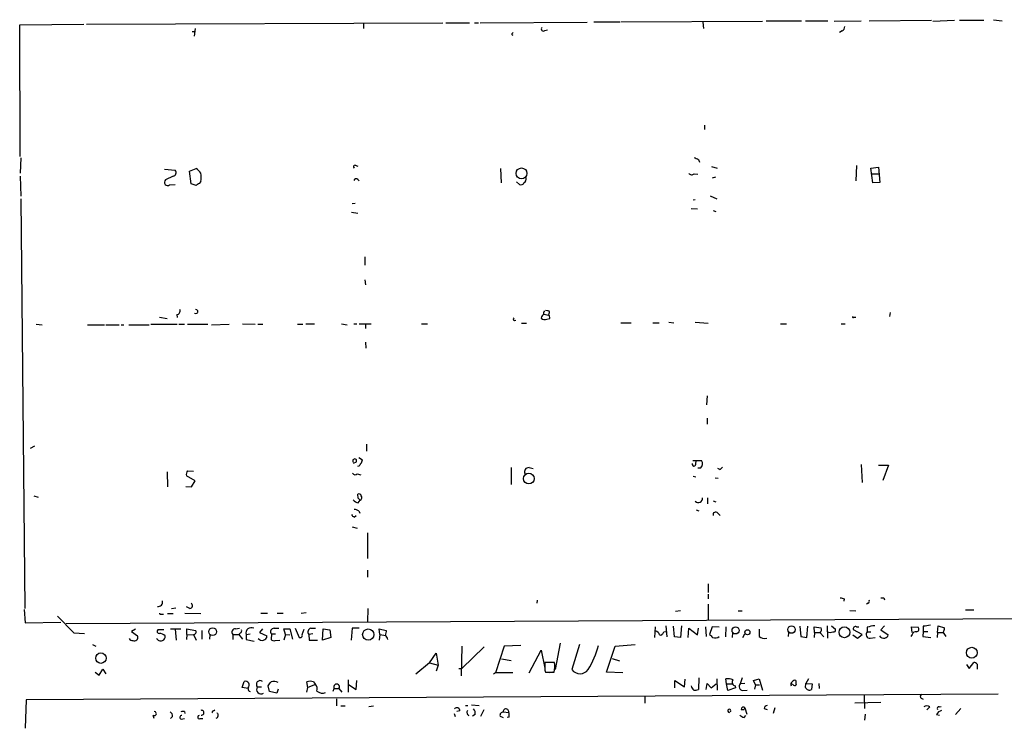
# Model space of a CAD drawing. Extents: x 11 to 749, y 1662 to 2595.
# Drawn here: x 261 to 425, y 2084 to 2202 of the extents above; entities that cross this region are included whole.
import ezdxf

# ---------------------------------------------------------------- set-up
doc = ezdxf.new("R2010")
doc.units = 0
doc.header["$MEASUREMENT"] = 0
doc.layers.add('MAIN', color=5, linetype='CONTINUOUS')

msp = doc.modelspace()

# ---------------------------------------------------------------- linework, layer by layer
at = {"layer": 'MAIN'}
for p, q in [((261.0273, 2201.0514), (271.6953, 2201.1361)), ((261.112, 2179.2074), (261.0273, 2201.0514)), ((272.1187, 2201.1361), (331.3007, 2201.3901)), ((318.0927, 2201.3054), (318.0927, 2200.4588)), ((331.8087, 2201.3901), (335.7033, 2201.3901)), ((336.55, 2201.3901), (337.2273, 2201.3901)), ((337.4813, 2201.3901), (355.2613, 2201.4748)), ((356.362, 2201.5594), (360.68, 2201.5594)), ((360.8493, 2201.5594), (384.3867, 2201.6441)), ((374.4807, 2201.4748), (374.5653, 2200.4588)), ((390.8213, 2201.6441), (384.9793, 2201.6441)), ((391.4987, 2201.7288), (395.224, 2201.7288)), ((396.24, 2201.6441), (400.7273, 2201.7288)), ((402.082, 2201.7288), (412.4113, 2201.8134)), ((412.6653, 2201.6441), (416.2213, 2201.8134)), ((417.068, 2201.8134), (421.132, 2201.8134)), ((422.7407, 2201.8981), (424.18, 2201.7288)), ((289.6447, 2199.9508), (290.068, 2199.9508)), ((290.1527, 2200.4588), (289.9833, 2199.1888)), ((342.8153, 2199.6121), (342.9847, 2199.7814)), ((348.234, 2200.1201), (348.6573, 2200.2048)), ((397.5947, 2200.0354), (397.1713, 2199.7814)), ((374.7347, 2184.3721), (374.7347, 2183.6948)), ((261.1967, 2178.9534), (261.112, 2176.4134)), ((316.738, 2177.7681), (317.1613, 2177.5988)), ((373.7187, 2178.6994), (373.888, 2178.2761)), ((285.0727, 2177.0908), (286.8507, 2176.9214)), ((289.2213, 2176.7521), (290.322, 2177.1754)), ((289.4753, 2174.6354), (289.2213, 2176.7521)), ((340.868, 2177.1754), (340.9527, 2174.8048)), ((373.0413, 2176.3288), (373.634, 2176.2441)), ((375.92, 2177.5141), (376.8513, 2177.2601)), ((399.9653, 2177.6834), (399.8807, 2175.1434)), ((402.336, 2177.2601), (403.606, 2177.4294)), ((402.6747, 2174.8048), (402.336, 2177.2601)), ((402.59, 2176.3288), (403.6907, 2176.3288)), ((403.606, 2177.4294), (403.86, 2174.8894)), ((261.112, 2175.9054), (261.1967, 2172.6034)), ((286.512, 2175.9054), (285.242, 2175.3128)), ((285.9193, 2174.4661), (286.8507, 2174.5508)), ((290.322, 2174.3814), (289.4753, 2174.6354)), ((291.084, 2175.0588), (290.83, 2174.7201)), ((317.1613, 2175.3974), (317.4153, 2175.1434)), ((343.4927, 2174.9741), (344.0007, 2174.5508)), ((376.0893, 2175.6514), (376.5973, 2175.8208)), ((403.86, 2174.8894), (402.6747, 2174.8048)), ((261.1967, 2172.1801), (261.874, 2104.1928)), ((316.738, 2171.4181), (316.23, 2171.3334)), ((373.2107, 2172.0108), (372.872, 2171.9261)), ((375.666, 2172.6881), (376.7667, 2172.1801)), ((316.1453, 2169.9788), (317.1613, 2169.8094)), ((372.5333, 2170.5714), (373.5493, 2170.4868)), ((376.174, 2170.2328), (376.5973, 2170.0634)), ((318.3467, 2162.5281), (318.3467, 2161.1734)), ((318.3467, 2158.7181), (318.4313, 2157.8714)), ((348.6573, 2153.5534), (348.3187, 2153.6381)), ((405.5533, 2153.2994), (405.4687, 2152.6221)), ((284.226, 2152.5374), (285.496, 2152.2834)), ((287.1047, 2152.9608), (287.1893, 2152.4528)), ((348.0647, 2153.0454), (348.8267, 2152.8761)), ((348.5727, 2152.1988), (349.0807, 2152.2834)), ((360.8493, 2151.6061), (362.5427, 2151.6061)), ((366.1833, 2151.6061), (367.1993, 2151.6061)), ((368.808, 2151.6908), (369.6547, 2151.6061)), ((373.2107, 2151.6908), (375.3273, 2151.5214)), ((399.542, 2152.5374), (399.8807, 2152.5374)), ((263.7367, 2151.3521), (264.7527, 2151.2674)), ((272.288, 2151.2674), (275.082, 2151.2674)), ((275.336, 2151.2674), (277.5373, 2151.2674)), ((277.876, 2151.2674), (278.2993, 2151.2674)), ((279.146, 2151.2674), (282.5327, 2151.2674)), ((282.7867, 2151.3521), (287.1893, 2151.3521)), ((287.4433, 2151.3521), (288.3747, 2151.3521)), ((288.8827, 2151.3521), (292.2693, 2151.3521)), ((292.862, 2151.2674), (295.8253, 2151.3521)), ((298.0267, 2151.4368), (300.1433, 2151.3521)), ((300.5667, 2151.3521), (301.4133, 2151.3521)), ((307.1707, 2151.3521), (308.0173, 2151.3521)), ((308.5253, 2151.4368), (309.9647, 2151.4368)), ((314.452, 2151.4368), (315.3833, 2151.2674)), ((316.484, 2151.4368), (316.992, 2151.4368)), ((317.4153, 2151.4368), (319.3627, 2151.4368)), ((318.4313, 2151.3521), (318.4313, 2150.6748)), ((327.7447, 2151.4368), (328.7607, 2151.4368)), ((344.3393, 2151.5214), (345.186, 2151.5214)), ((387.35, 2151.4368), (388.366, 2151.4368)), ((397.4253, 2151.4368), (398.1027, 2151.4368)), ((318.4313, 2148.3888), (318.516, 2147.3728)), ((375.158, 2139.4988), (375.0733, 2137.9748)), ((375.158, 2135.7734), (375.158, 2134.7574)), ((262.8053, 2130.7781), (263.5673, 2131.2014)), ((318.6007, 2131.4554), (318.6007, 2130.2701)), ((317.3307, 2129.2541), (317.9233, 2128.8308)), ((372.7873, 2128.7461), (373.38, 2128.7461)), ((373.2953, 2128.1534), (373.38, 2128.7461)), ((373.38, 2128.7461), (374.2267, 2128.7461)), ((288.8827, 2127.0528), (289.8987, 2126.9681)), ((316.9073, 2128.4921), (316.3993, 2128.2381)), ((317.3307, 2127.7301), (317.1613, 2127.8148)), ((342.646, 2127.5608), (342.646, 2124.7668)), ((345.6093, 2127.5608), (346.2867, 2127.3914)), ((374.0573, 2127.4761), (373.634, 2127.4761)), ((377.2747, 2127.2221), (376.936, 2127.3914)), ((400.7273, 2128.0688), (400.8967, 2125.1054)), ((403.606, 2127.9841), (405.2993, 2127.9841)), ((405.2993, 2127.9841), (404.368, 2125.4441)), ((285.496, 2126.8834), (285.5807, 2124.3434)), ((290.1527, 2125.3594), (288.7133, 2126.2061)), ((317.0767, 2126.5448), (317.6693, 2126.3754)), ((372.872, 2126.1214), (373.2953, 2126.0368)), ((376.5127, 2125.8674), (377.0207, 2125.7828)), ((288.6287, 2124.4281), (289.56, 2124.3434)), ((289.56, 2124.3434), (290.1527, 2125.3594)), ((263.398, 2122.9041), (264.0753, 2122.6501)), ((317.246, 2122.4808), (317.1613, 2123.1581)), ((317.246, 2121.7188), (317.5847, 2122.1421)), ((375.2427, 2122.5654), (375.2427, 2121.5494)), ((373.38, 2120.5334), (373.8033, 2120.3641)), ((376.174, 2122.0574), (376.5973, 2121.8881)), ((316.5687, 2119.3481), (316.9073, 2119.6021)), ((317.3307, 2120.3641), (317.5, 2120.0254)), ((376.936, 2120.0254), (377.3593, 2119.6021)), ((316.23, 2117.7394), (317.0767, 2117.4854)), ((318.77, 2116.7234), (318.77, 2112.4901)), ((318.77, 2110.5428), (318.77, 2109.3574)), ((375.3273, 2108.2568), (375.3273, 2106.8174)), ((375.3273, 2106.5634), (375.3273, 2105.8014)), ((397.9333, 2105.8014), (397.8487, 2105.3781)), ((404.5373, 2105.9708), (404.622, 2105.6321)), ((286.258, 2104.1928), (286.9353, 2104.2774)), ((289.306, 2104.1928), (288.7133, 2104.4468)), ((318.8547, 2104.1928), (318.77, 2101.9914)), ((346.964, 2105.5474), (346.8793, 2105.0394)), ((375.3273, 2104.8701), (375.3273, 2102.2454)), ((401.9127, 2105.0394), (401.6587, 2104.8701)), ((261.7893, 2104.0234), (261.9587, 2101.8221)), ((267.2927, 2102.9228), (270.002, 2100.1288)), ((431.3767, 2102.4994), (268.732, 2101.6528)), ((284.5647, 2103.2614), (284.9033, 2103.2614)), ((285.5807, 2103.3461), (286.512, 2103.3461)), ((288.4593, 2103.4308), (291.084, 2103.3461)), ((301.0747, 2103.4308), (302.1753, 2103.4308)), ((303.784, 2103.4308), (304.8, 2103.4308)), ((307.7633, 2103.4308), (308.61, 2103.5154)), ((370.7553, 2103.7694), (369.9087, 2103.6848)), ((380.3227, 2103.7694), (381, 2103.7694)), ((398.8647, 2103.8541), (399.8807, 2103.7694)), ((418.084, 2103.9388), (419.4387, 2103.9388)), ((261.9587, 2101.8221), (267.8853, 2101.9068)), ((296.8413, 2100.8061), (297.5187, 2100.8908)), ((303.276, 2100.8908), (304.038, 2100.8908)), ((306.7473, 2100.8908), (307.4247, 2099.3668)), ((309.372, 2100.8908), (310.134, 2100.8908)), ((316.23, 2100.8908), (316.0607, 2098.9434)), ((317.4153, 2100.8908), (316.23, 2100.8908)), ((366.522, 2101.1448), (366.4373, 2099.3668)), ((368.3, 2101.3141), (368.4693, 2099.4514)), ((369.7393, 2099.4514), (369.57, 2101.2294)), ((370.9247, 2101.3141), (370.7553, 2099.3668)), ((372.0253, 2099.3668), (372.11, 2100.8908)), ((372.11, 2100.8908), (373.5493, 2099.7901)), ((373.5493, 2099.7901), (373.7187, 2100.8908)), ((374.904, 2101.1448), (374.9887, 2099.5361)), ((376.0047, 2101.1448), (375.5813, 2099.8748)), ((377.19, 2101.0601), (376.0047, 2101.1448)), ((378.2907, 2101.1448), (378.206, 2099.4514)), ((390.5673, 2101.2294), (390.7367, 2099.5361)), ((391.7527, 2099.3668), (391.922, 2101.2294)), ((393.0227, 2100.2134), (392.938, 2101.1448)), ((392.938, 2101.1448), (394.1233, 2100.9754)), ((395.224, 2099.2821), (395.1393, 2101.3141)), ((395.8167, 2101.3141), (396.494, 2100.7214)), ((399.9653, 2101.1448), (400.3887, 2101.1448)), ((401.7433, 2101.0601), (401.7433, 2100.2981)), ((404.622, 2101.3141), (404.0293, 2100.6368)), ((409.194, 2100.2134), (409.1093, 2101.1448)), ((409.1093, 2101.1448), (410.21, 2101.0601)), ((411.0567, 2101.2294), (411.0567, 2100.3828)), ((413.4273, 2100.2134), (413.512, 2101.3141)), ((413.512, 2101.3141), (414.6127, 2100.9754)), ((270.002, 2100.1288), (271.78, 2100.0441)), ((280.2467, 2100.7214), (279.5693, 2100.3828)), ((279.5693, 2100.3828), (280.5853, 2099.6208)), ((284.988, 2100.6368), (283.972, 2100.6368)), ((286.0887, 2100.8061), (287.782, 2100.8061)), ((286.8507, 2100.7214), (287.02, 2098.9434)), ((288.798, 2099.8748), (288.7133, 2099.0281)), ((288.798, 2099.8748), (288.798, 2100.8061)), ((288.798, 2100.8061), (290.2373, 2100.5521)), ((288.798, 2099.8748), (289.8987, 2099.7901)), ((289.8987, 2099.8748), (290.322, 2098.9434)), ((291.2533, 2100.5521), (291.2533, 2099.1128)), ((292.608, 2099.7901), (292.5233, 2099.1128)), ((296.418, 2099.8748), (296.418, 2099.0281)), ((296.418, 2099.8748), (297.434, 2099.8748)), ((297.688, 2100.1288), (297.434, 2099.8748)), ((297.434, 2099.8748), (298.0267, 2099.1128)), ((298.6193, 2099.8748), (299.2967, 2099.9594)), ((298.6193, 2099.8748), (298.6193, 2099.0281)), ((301.3287, 2100.8061), (300.8207, 2100.2134)), ((300.8207, 2100.2134), (302.0907, 2099.6208)), ((302.8527, 2099.9594), (302.768, 2099.0281)), ((302.8527, 2099.9594), (303.53, 2099.9594)), ((305.1387, 2099.8748), (304.8847, 2100.8061)), ((304.8847, 2100.8061), (305.9007, 2100.8061)), ((305.1387, 2099.8748), (304.8847, 2098.9434)), ((305.1387, 2099.8748), (305.9007, 2099.7901)), ((305.9007, 2100.8061), (306.324, 2099.1128)), ((307.9327, 2099.8748), (308.2713, 2100.7214)), ((309.7107, 2099.9594), (309.0333, 2099.8748)), ((309.0333, 2099.8748), (309.118, 2098.9434)), ((311.3193, 2098.9434), (311.404, 2100.8061)), ((312.674, 2099.3668), (311.3193, 2098.9434)), ((311.404, 2100.8061), (312.5047, 2100.6368)), ((312.5047, 2100.6368), (312.674, 2099.3668)), ((320.802, 2099.8748), (320.7173, 2100.8061)), ((320.7173, 2100.8061), (321.9027, 2100.5521)), ((320.802, 2099.8748), (320.7173, 2098.9434)), ((320.802, 2099.8748), (321.818, 2099.7054)), ((367.9613, 2100.2981), (368.3, 2100.3828)), ((370.7553, 2099.3668), (369.7393, 2099.4514)), ((379.3913, 2100.1288), (379.3067, 2099.3668)), ((381.0847, 2099.3668), (381.4233, 2099.9594)), ((388.7047, 2100.2134), (388.62, 2099.5361)), ((390.7367, 2099.5361), (391.7527, 2099.3668)), ((393.0227, 2100.2134), (392.938, 2099.3668)), ((393.0227, 2100.2134), (393.954, 2100.2134)), ((393.954, 2100.1288), (394.5467, 2099.4514)), ((399.3727, 2099.7901), (400.1347, 2099.2821)), ((400.8967, 2099.8748), (399.4573, 2100.6368)), ((400.1347, 2099.2821), (400.8967, 2099.8748)), ((401.7433, 2100.2981), (402.336, 2100.2981)), ((402.2513, 2099.2821), (403.098, 2099.3668)), ((404.0293, 2100.6368), (405.2147, 2099.7901)), ((409.194, 2099.8748), (409.0247, 2099.5361)), ((411.0567, 2100.3828), (410.972, 2099.5361)), ((410.972, 2099.5361), (412.3267, 2099.3668)), ((411.0567, 2100.3828), (411.8187, 2100.3828)), ((413.4273, 2100.2134), (413.3427, 2099.3668)), ((413.4273, 2100.2134), (414.3587, 2100.2134)), ((414.3587, 2100.2134), (414.782, 2099.5361)), ((273.1347, 2098.1814), (273.6427, 2097.9274)), ((298.6193, 2099.0281), (299.974, 2098.7741)), ((303.4453, 2098.8588), (304.2073, 2098.9434)), ((309.118, 2098.9434), (310.4727, 2098.9434)), ((334.4333, 2097.9274), (334.3487, 2093.0168)), ((338.1587, 2097.8428), (334.4333, 2094.2021)), ((341.4607, 2097.9274), (340.0213, 2093.5248)), ((344.2547, 2098.0121), (341.4607, 2097.9274)), ((350.774, 2098.4354), (349.9273, 2094.0328)), ((353.9913, 2098.1814), (352.7213, 2094.0328)), ((358.4787, 2093.6094), (359.918, 2097.9274)), ((359.918, 2097.9274), (363.22, 2098.1814)), ((329.0993, 2095.1334), (330.2, 2096.7421)), ((330.2, 2096.7421), (330.5387, 2094.7948)), ((345.6093, 2093.5248), (347.6413, 2097.2501)), ((347.6413, 2097.2501), (348.234, 2094.2868)), ((329.0993, 2095.1334), (326.8133, 2093.2708)), ((329.0993, 2095.1334), (330.5387, 2094.7948)), ((330.5387, 2094.7948), (330.2, 2093.7788)), ((341.0373, 2095.8108), (342.646, 2095.5568)), ((349.8427, 2095.2181), (348.234, 2095.2181)), ((359.41, 2095.8954), (360.5953, 2095.4721)), ((418.2533, 2094.8794), (418.6767, 2094.2021)), ((418.6767, 2094.2021), (419.4387, 2095.2181)), ((420.0313, 2094.9641), (420.0313, 2094.1174)), ((273.558, 2093.6094), (274.2353, 2093.1014)), ((274.2353, 2093.1014), (274.828, 2094.1174)), ((274.828, 2094.1174), (275.336, 2093.3554)), ((333.9253, 2094.2021), (334.4333, 2094.2021)), ((340.0213, 2093.5248), (339.6827, 2093.2708)), ((342.9, 2093.5248), (340.0213, 2093.5248)), ((348.234, 2093.9481), (348.3187, 2093.6094)), ((348.3187, 2093.6094), (349.758, 2093.6094)), ((349.504, 2093.6094), (348.996, 2093.5248)), ((361.188, 2093.5248), (358.4787, 2093.6094)), ((297.942, 2091.0694), (298.2807, 2092.0854)), ((298.958, 2090.9001), (297.942, 2091.0694)), ((300.482, 2091.1541), (301.1593, 2091.1541)), ((302.514, 2090.3921), (302.26, 2091.3234)), ((308.864, 2091.0694), (308.6947, 2092.0008)), ((308.6947, 2090.3074), (308.864, 2091.0694)), ((310.134, 2091.5774), (308.864, 2091.0694)), ((309.7953, 2092.0008), (310.134, 2091.5774)), ((315.5527, 2092.3394), (315.5527, 2090.3074)), ((315.6373, 2091.5774), (316.9073, 2090.7308)), ((316.9073, 2090.7308), (316.992, 2092.2548)), ((369.824, 2090.9848), (369.824, 2092.2548)), ((369.824, 2092.2548), (371.4327, 2091.1541)), ((371.4327, 2091.1541), (371.5173, 2092.4241)), ((373.8033, 2092.6781), (373.7187, 2090.7308)), ((374.9887, 2090.7308), (375.158, 2091.7468)), ((375.158, 2091.7468), (375.8353, 2090.9848)), ((375.8353, 2090.9848), (376.682, 2091.6621)), ((376.7667, 2092.5088), (376.8513, 2090.6461)), ((378.3753, 2091.6621), (378.2907, 2092.5088)), ((378.3753, 2091.6621), (379.3913, 2091.6621)), ((378.6293, 2090.5614), (378.3753, 2091.6621)), ((379.8147, 2091.3234), (379.8993, 2090.9848)), ((381, 2092.6781), (380.6613, 2091.6621)), ((381.4233, 2091.7468), (380.6613, 2091.6621)), ((382.8627, 2092.2548), (383.794, 2092.5088)), ((383.2013, 2091.4928), (382.8627, 2092.2548)), ((383.2013, 2091.4928), (383.032, 2090.8154)), ((383.2013, 2091.4928), (383.8787, 2091.4928)), ((383.794, 2092.5088), (384.3867, 2090.6461)), ((389.382, 2091.5774), (389.128, 2091.6621)), ((391.4987, 2091.0694), (391.5833, 2091.7468)), ((392.0067, 2092.5088), (391.5833, 2091.7468)), ((391.5833, 2091.7468), (392.5993, 2091.6621)), ((392.5993, 2091.6621), (392.5147, 2090.7308)), ((393.7, 2091.7468), (393.7847, 2090.9001)), ((423.5027, 2089.9688), (262.128, 2089.0374)), ((303.6993, 2090.1381), (302.514, 2090.3921)), ((303.9533, 2090.8154), (303.6993, 2090.1381)), ((313.0973, 2090.4768), (313.2667, 2090.9001)), ((313.2667, 2090.9001), (314.0287, 2090.9001)), ((314.0287, 2090.9001), (314.5367, 2090.3074)), ((364.8287, 2089.5454), (364.8287, 2088.4448)), ((379.8993, 2090.9848), (378.6293, 2090.5614)), ((381.0847, 2090.5614), (381.8467, 2090.6461)), ((401.2353, 2089.7148), (401.32, 2087.5981)), ((262.128, 2089.0374), (261.9587, 2084.2961)), ((313.6053, 2089.2068), (313.6053, 2088.0214)), ((314.3673, 2088.0214), (315.0447, 2088.0214)), ((319.024, 2087.9368), (319.786, 2088.0214)), ((335.026, 2088.1061), (335.4493, 2088.1061)), ((336.042, 2088.1908), (337.312, 2088.1061)), ((399.7113, 2088.5294), (404.0293, 2088.6141)), ((410.718, 2089.2914), (411.0567, 2089.1221)), ((412.1573, 2087.8521), (411.6493, 2087.3441)), ((413.6813, 2087.8521), (414.02, 2087.9368)), ((283.1253, 2086.4974), (283.2947, 2085.9894)), ((286.4273, 2086.2434), (286.0887, 2085.9048)), ((288.3747, 2087.0901), (288.4593, 2086.7514)), ((293.2007, 2087.1748), (293.4547, 2087.3441)), ((333.1633, 2086.7514), (333.3327, 2086.2434)), ((334.0947, 2087.1748), (333.5867, 2087.0901)), ((336.6347, 2086.5821), (336.2113, 2086.3281)), ((338.074, 2087.3441), (337.566, 2086.2434)), ((340.7833, 2086.3281), (341.2913, 2086.0741)), ((341.2913, 2087.0054), (342.2227, 2086.9208)), ((342.3073, 2086.1588), (341.9687, 2086.0741)), ((380.8307, 2087.4288), (381.3387, 2087.4288)), ((381.4233, 2087.6828), (381.3387, 2087.4288)), ((381.3387, 2086.0741), (381.5927, 2086.4128)), ((381.4233, 2087.6828), (381.762, 2086.6668)), ((384.6407, 2087.5981), (385.1487, 2087.4288)), ((386.4187, 2087.6828), (386.1647, 2086.7514)), ((401.4047, 2086.6668), (401.32, 2085.6508)), ((413.258, 2086.5821), (413.766, 2086.4974)), ((417.322, 2087.5981), (416.3907, 2086.5821)), ((287.8667, 2085.8201), (288.3747, 2085.9048)), ((290.9993, 2085.9048), (291.4227, 2085.9048))]:
    msp.add_line(p, q, dxfattribs=at)
for centre, radius in [((344.3512, 2176.3877), 0.9101), ((345.5708, 2125.734), 0.893), ((293.0648, 2100.3272), 0.6364), ((379.8934, 2100.5417), 0.5883), ((389.1824, 2100.6731), 0.6157), ((397.9738, 2100.2321), 0.9035), ((318.9144, 2099.8508), 0.9387), ((381.8571, 2100.2342), 0.4284), ((419.1189, 2096.8407), 0.8958), ((274.5119, 2095.9439), 0.8673)]:
    msp.add_circle(centre, radius, dxfattribs=at)
for centre, radius, start, end in [((347.98, 2200.3741), 0.3592, 135, 315), ((397.2349, 2200.7339), 0.7857, 297.253168, 4.635856), ((342.8577, 2199.4851), 0.1339, 108.462013, 288.421413), ((316.744, 2177.4839), 0.2843, 91.209443, 231.928805), ((458.0599, 2348.2286), 189.3504, 243.320371, 243.54954), ((286.3695, 2176.5174), 0.6283, 283.107383, 40.015736), ((289.0103, 2175.1017), 2.4537, 32.315026, 57.684974), ((288.4183, 2175.7361), 2.7504, 345.743974, 14.256026), ((372.6119, 2176.7701), 0.6157, 215.401383, 314.216978), ((285.6056, 2174.9094), 0.5431, 132.029559, 305.285027), ((375.2586, 2047.5393), 152.6537, 123.578078, 123.807241), ((316.8791, 2175.087), 0.4195, 47.724474, 160.347095), ((344.2547, 2175.0589), 0.5681, 243.43946, 333.425927), ((344.3675, 2175.4539), 0.7599, 301.334853, 15.064008), ((287.0764, 2153.5535), 0.5934, 272.73366, 25.334234), ((290.2824, 2153.474), 0.3364, 230.403791, 97.703806), ((348.3763, 2153.2187), 0.4044, 124.145878, 219.613322), ((348.742, 2153.2994), 0.2678, 288.441716, 108.441716), ((343.2387, 2152.2411), 0.2625, 128.659808, 308.659808), ((348.2842, 2152.3564), 0.643, 109.959507, 178.957401), ((348.2339, 2152.9818), 0.8531, 226.002087, 293.397882), ((347.5561, 2152.1985), 1.527, 3.187323, 33.684864), ((399.415, 2152.5798), 0.1339, 161.578587, 341.537987), ((316.6533, 2128.6896), 0.3217, 322.132826, 217.867175), ((316.9678, 2128.8895), 0.9573, 317.120783, 356.484521), ((373.4753, 2128.2), 0.9289, 308.798532, 36.00878), ((289.6451, 2126.46), 0.9658, 142.133342, 195.242111), ((444.4999, 2043.3342), 152.6259, 146.200557, 146.42974), ((345.5585, 2126.8609), 0.7017, 85.848649, 206.773186), ((372.9884, 2128.1216), 0.3085, 157.81582, 5.915695), ((376.9786, 2127.9415), 0.778, 292.371723, 337.628278), ((316.7215, 2126.819), 0.4488, 204.989129, 322.333315), ((317.3304, 2122.8191), 1.1035, 212.461635, 265.613639), ((317.3306, 2122.7347), 0.456, 21.806076, 111.79441), ((232.7404, 2037.6365), 119.7487, 44.885409, 45.114591), ((317.3285, 2122.5988), 0.5237, 299.291595, 35.659773), ((373.7187, 2122.4384), 0.6891, 222.506361, 10.620166), ((316.4838, 2119.0935), 1.527, 56.315136, 86.812677), ((316.8651, 2120.068), 0.7785, 202.394546, 247.621867), ((376.5935, 2119.7445), 0.443, 39.356754, 198.74987), ((439.9387, 2275.1874), 174.5167, 255.843185, 256.0724), ((404.2833, 2232.9707), 127.0002, 269.885409, 270.114592), ((284.0312, 2105.2511), 0.734, 258.69313, 16.763545), ((289.3, 2104.6342), 0.4415, 270.77878, 66.605443), ((401.7431, 2105.3781), 0.3788, 296.598874, 26.54476), ((284.4377, 2103.4307), 0.2117, 179.972935, 306.875312), ((299.4665, 2100.1175), 0.8813, 61.332468, 195.985583), ((303.2287, 2100.3504), 0.5425, 84.997777, 226.120374), ((309.5145, 2100.2788), 0.6283, 103.107383, 220.015736), ((393.1923, 2100.7214), 0.965, 322.117206, 15.260326), ((399.7961, 2100.806), 0.3787, 63.462013, 206.537987), ((403.1963, 2097.0971), 4.221, 92.484836, 110.135029), ((409.8854, 2100.745), 0.4524, 278.977235, 44.149179), ((453.9958, 1805.0138), 299.3116, 98.018881, 98.248083), ((413.0881, 2101.0603), 1.527, 326.315136, 356.812677), ((280.0773, 2099.3668), 0.568, 243.434949, 26.565051), ((284.4376, 2099.5783), 0.7782, 202.372926, 292.389346), ((284.1799, 2100.3751), 0.3342, 128.46437, 277.928861), ((284.1778, 2098.7018), 1.3432, 43.174758, 87.943477), ((284.5465, 2099.4615), 0.6312, 287.280921, 14.617437), ((289.8987, 2100.2981), 0.4233, 270, 36.875312), ((296.794, 2100.2657), 0.5424, 84.997777, 226.113052), ((297.5188, 2100.4674), 0.3785, 296.551513, 26.585359), ((301.2959, 2099.6645), 0.796, 215.928418, 356.85291), ((307.5729, 2099.7266), 0.3891, 247.613458, 22.386542), ((533.5169, 2057.774), 215.8947, 168.571593, 168.80075), ((321.1547, 2098.8727), 1.014, 8.815759, 55.206569), ((366.3103, 2099.4937), 1.0178, 16.930557, 73.069443), ((367.3917, 2100.352), 0.5721, 259.14965, 354.594323), ((502.8352, 2226.6207), 179.6053, 224.885409, 225.114592), ((376.5035, 2100.3366), 1.0545, 246.872751, 310.616027), ((680.1438, 2100.1287), 296.3504, 179.885409, 180.114572), ((384.6406, 2100.4673), 1.2585, 227.724474, 289.658724), ((395.605, 2101.4415), 1.2346, 247.839225, 292.160775), ((396.1694, 2100.6227), 0.3393, 253.087238, 16.912762), ((402.1513, 2099.8671), 0.5935, 133.42971, 279.700392), ((404.4527, 2100.0336), 0.7933, 211.357664, 288.674774), ((404.6219, 2099.8749), 0.5988, 278.140927, 351.859073), ((409.7967, 2099.6873), 0.6312, 75.382563, 162.719079), ((279.6964, 2099.3245), 0.4827, 195.265529, 285.242626), ((303.2336, 2099.4513), 0.6292, 222.268789, 289.661787), ((341.9568, 2102.1162), 15.7126, 329.039183, 344.858896), ((665.7337, 2094.5831), 317.5003, 179.885408, 180.114592), ((345.8446, 2094.622), 4.0423, 345.492783, 8.480093), ((419.3793, 2094.2611), 0.9588, 47.155503, 86.448267), ((354.076, 2095.0487), 1.6933, 216.866514, 323.133486), ((298.4951, 2091.4587), 0.6624, 314.327258, 108.886303), ((300.9535, 2091.576), 0.6327, 53.626393, 221.822301), ((301.0906, 2090.7467), 0.7324, 146.201443, 303.798558), ((133.164, 2218.6621), 211.6804, 323.018218, 323.247401), ((303.2632, 2090.5952), 1.4903, 62.415326, 109.407619), ((309.245, 2090.5193), 1.5804, 69.622594, 110.377406), ((309.3437, 2090.8154), 1.0978, 342.035422, 43.955556), ((313.6477, 2091.1766), 0.4708, 324.03079, 215.96921), ((373.5353, 2091.4788), 1.014, 188.815759, 235.206569), ((378.5869, 2090.3497), 2.1793, 65.922459, 97.811463), ((379.957, 2091.9353), 0.6282, 139.965551, 256.908314), ((381.1577, 2091.2213), 0.6639, 138.39513, 263.687446), ((389.5515, 2091.5774), 0.4938, 120.979674, 210.953808), ((389.7842, 2091.6831), 0.5814, 79.515342, 146.875738), ((389.7168, 2091.8045), 0.4046, 214.14965, 309.604292), ((391.4549, 2092.043), 1.5792, 172.29219, 200.390429), ((392.1534, 2091.3402), 0.7085, 202.471189, 300.662779), ((299.4066, 2090.8323), 0.4537, 171.405541, 255.982133), ((311.3192, 2091.5488), 1.42, 229.020567, 290.965958), ((373.1261, 2092.5922), 1.9535, 265.025178, 287.659526), ((410.8591, 2089.5736), 0.3156, 100.295103, 243.434949), ((381.1616, 2087.475), 0.3342, 38.450945, 187.948212), ((385.2332, 2087.5136), 0.5985, 98.116564, 171.883436), ((411.6493, 2087.1746), 0.8468, 53.136869, 126.863131), ((413.6249, 2087.5981), 0.2602, 77.480746, 220.589353), ((283.3708, 2086.743), 0.3472, 225.011667, 88.597186), ((285.6442, 2086.3069), 0.7857, 355.364144, 62.746832), ((287.909, 2086.1164), 0.2994, 81.878017, 261.875312), ((288.2052, 2086.1598), 0.9456, 79.674018, 116.586729), ((290.8462, 2086.136), 0.2773, 93.349473, 303.512416), ((291.2303, 2086.89), 0.3973, 261.082839, 111.605925), ((293.2006, 2086.9631), 0.2116, 89.972935, 216.875312), ((293.5414, 2086.4462), 0.4642, 280.249648, 57.134989), ((333.627, 2087.2332), 0.4713, 352.882523, 143.523965), ((335.8838, 2086.9537), 0.6024, 149.506004, 243.890107), ((335.7311, 2086.8359), 0.9386, 344.311196, 46.204368), ((341.3452, 2086.4358), 0.5721, 95.405678, 190.850351), ((341.7648, 2087.049), 0.4755, 344.359146, 185.260975), ((340.7409, 2086.3706), 1.5806, 352.299482, 20.370222), ((378.8524, 2087.1945), 0.2754, 316.647498, 276.441267), ((381.7443, 2087.7017), 1.6774, 225.886457, 256.006836), ((414.415, 2086.0036), 1.2936, 103.879402, 153.434949)]:
    msp.add_arc(centre, radius, start, end, dxfattribs=at)

doc.saveas('drawing.dxf')
